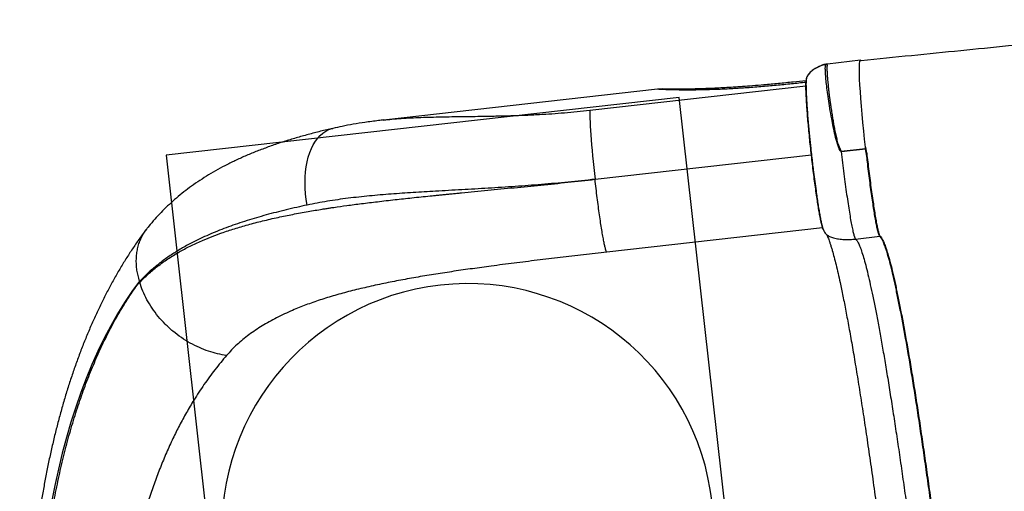
# Model space of a CAD drawing. Units: millimetres. Extents: x 3093 to 17600, y 8088 to 20948.
# Drawn here: x 5132 to 5933, y 14608 to 14991 of the extents above; entities that cross this region are included whole.
import ezdxf

# ---------------------------------------------------------------- set-up
doc = ezdxf.new("R2010")
doc.units = ezdxf.units.MM
doc.header["$LTSCALE"] = 100
doc.layers.add('OTWORY_MONTAŻOWE', color=1, linetype='Continuous')
doc.layers.add('WYLEWKI_BETONOWE', color=52, linetype='Continuous')

msp = doc.modelspace()

# ---------------------------------------------------------------- linework, layer by layer
at = {"color": 7, "linetype": 'Continuous', "lineweight": 25}
for p, q in [((5815.74, 14958.17), (5788.89, 14955.15)), ((5650.79, 14934.69), (5427.87, 14909.65)), ((5650.79, 14934.67), (5650.8, 14934.67)), ((5427.88, 14909.56), (5428.12, 14909.59)), ((5797.21, 14891.21), (5800.09, 14884.12)), ((5819.88, 14886.34), (5800.13, 14884.05)), ((5800.17, 14883.97), (5819.88, 14886.18)), ((5819.88, 14886.34), (5819.87, 14887.5)), ((5819.88, 14886.18), (5819.88, 14886.34)), ((5235.16, 14821.05), (5235.63, 14821.63)), ((5811.78, 14812.9), (5831.5, 14815.11)), ((5229.42, 14778.26), (5229.43, 14777.53))]:
    msp.add_line(p, q, dxfattribs=at)
at = {"color": 8, "linetype": 'Continuous', "lineweight": 25}
for p, q in [((5781.55, 14952.78), (5781.37, 14952.74)), ((5785.13, 14954.36), (5784.73, 14954.17)), ((5595.61, 14917.56), (5771.44, 14937.31)), ((5650.76, 14934.68), (5650.79, 14934.67)), ((5599.85, 14861.44), (5775.88, 14881.21)), ((5785, 14821.93), (5609.51, 14802.22))]:
    msp.add_line(p, q, dxfattribs=at)
at = {"color": 7, "linetype": 'Continuous', "lineweight": 25, "flags": 128}
for points in [[(5819.87, 14887.5), (5819.16, 14894.07), (5818.48, 14900.59), (5817.79, 14907.6), (5817.16, 14914.4), (5816.6, 14920.92), (5816.11, 14927.08), (5815.7, 14932.83), (5815.37, 14938.11), (5815.13, 14942.86), (5814.97, 14947.03), (5814.91, 14950.59), (5814.93, 14953.5), (5815.05, 14955.72), (5815.25, 14957.24), (5815.54, 14958.03), (5815.75, 14958.08)], [(5816.31, 14957.78), (5815.97, 14958.11), (5815.97, 14958.11), (5815.97, 14958.11)], [(5595.61, 14917.56), (5595.58, 14915.67), (5595.61, 14913.43), (5595.68, 14910.85), (5595.8, 14907.95), (5595.97, 14904.74), (5596.18, 14901.25), (5596.44, 14897.51), (5596.74, 14893.53), (5597.08, 14889.34), (5597.47, 14884.97), (5597.88, 14880.44), (5598.33, 14875.8), (5598.81, 14871.06), (5599.32, 14866.27), (5599.85, 14861.44)]]:
    msp.add_lwpolyline(points, dxfattribs=at)
at = {"color": 8, "linetype": 'Continuous', "lineweight": 25, "flags": 128}
msp.add_lwpolyline([(5365.76, 14840.53), (5364.98, 14845.14), (5364.42, 14849.74), (5364.08, 14854.31), (5363.96, 14858.82), (5364.05, 14863.24), (5364.37, 14867.55), (5364.9, 14871.71), (5365.65, 14875.71), (5366.61, 14879.51), (5367.77, 14883.11), (5369.13, 14886.46), (5370.68, 14889.56), (5372.4, 14892.38), (5374.3, 14894.91), (5376.35, 14897.13), (5378.55, 14899.03), (5380.88, 14900.59), (5383.32, 14901.81), (5385.87, 14902.68), (5386.53, 14902.84)], dxfattribs=at)
at = {"color": 7, "linetype": 'Continuous', "lineweight": 25}
for centre, radius, start, end in [((5654.12, 14904.87), 30, 86.88499, 96.42804), ((5830.38, 14825.04), 9.99, 276.40071, 277.86332)]:
    msp.add_arc(centre, radius, start, end, dxfattribs=at)
msp.add_ellipse((5383.31, 14382.8), major_axis=(-51.79, 461.1), ratio=0.503706, start_param=0.484336, end_param=2.657257, dxfattribs=at)
for points, knots in [([(6146.89, 14991.2), (6145.84, 14991.09), (6134.26, 14989.88), (6111.75, 14987.56), (6078.94, 14984.21), (6044.94, 14980.76), (6009.74, 14977.23), (5973.35, 14973.59), (5935.76, 14969.83), (5896.99, 14965.93), (5857.02, 14961.89), (5829.98, 14959.2), (5816.26, 14957.84)], [0, 0, 0, 0, 0.009515, 0.105115, 0.204339, 0.307184, 0.413647, 0.523721, 0.6374, 0.754673, 0.875536, 1, 1, 1, 1]), ([(5786.79, 14954.85), (5786.62, 14954.82), (5786.25, 14954.76), (5785.62, 14954.6), (5785.08, 14954.41), (5784.82, 14954.29), (5784.74, 14954.26)], [0, 0, 0, 0, 0.25304, 0.561603, 0.877623, 1, 1, 1, 1]), ([(5786.83, 14954.85), (5786.83, 14954.85), (5786.55, 14954.8), (5786.13, 14954.71), (5785.56, 14954.53), (5785.27, 14954.42), (5785.13, 14954.36), (5785.13, 14954.36)], [0, 0, 0, 0, 0.000028, 0.494293, 0.746176, 0.999972, 1, 1, 1, 1]), ([(5788.88, 14955.14), (5788.7, 14955.12), (5788.16, 14955.07), (5787.42, 14954.95), (5786.77, 14954.85), (5786.62, 14954.82)], [0, 0, 0, 0, 0.285475, 0.831989, 1, 1, 1, 1]), ([(5786.83, 14954.85), (5786.96, 14954.85), (5787.23, 14954.84), (5787.74, 14954.81), (5788.29, 14954.72), (5788.7, 14954.51), (5788.64, 14954.17), (5788.59, 14953.72), (5788.55, 14953.16), (5788.53, 14952.49), (5788.52, 14951.7), (5788.53, 14950.62), (5788.56, 14949.27), (5788.62, 14947.66), (5788.72, 14945.99), (5788.86, 14944.08), (5789.05, 14942.03), (5789.28, 14939.71), (5789.55, 14937.01), (5789.88, 14934.01), (5790.25, 14930.76), (5790.64, 14927.67), (5791.1, 14924.36), (5791.64, 14920.67), (5792.28, 14916.49), (5792.95, 14912.22), (5793.62, 14908.11), (5794.35, 14904.03), (5795.22, 14899.74), (5796.15, 14895.46), (5796.87, 14892.58), (5797.21, 14891.21)], [0, 0, 0, 0, 0.010422, 0.020661, 0.042764, 0.064496, 0.086235, 0.109176, 0.136554, 0.162018, 0.186601, 0.216999, 0.259117, 0.292151, 0.329004, 0.363501, 0.401966, 0.437443, 0.477924, 0.525704, 0.565695, 0.608676, 0.64373, 0.687097, 0.738776, 0.785464, 0.826746, 0.869616, 0.912949, 0.958622, 1, 1, 1, 1]), ([(5815.97, 14958.11), (5815.97, 14958.11), (5815.96, 14958.12), (5815.95, 14958.12), (5815.91, 14958.12), (5815.9, 14958.12), (5815.9, 14958.12)], [0, 0, 0, 0, 0.000189, 0.760062, 0.999811, 1, 1, 1, 1]), ([(5776.02, 14949.37), (5776.02, 14949.37), (5775.25, 14948.73), (5773.88, 14947.36), (5772.67, 14945.51), (5771.96, 14943.9), (5771.65, 14942.88), (5771.51, 14942.02), (5771.48, 14941.55), (5771.48, 14941.3), (5771.48, 14941.16), (5771.49, 14941.09), (5771.5, 14941.03), (5771.5, 14941), (5771.5, 14940.99)], [0, 0, 0, 0, 0.0000048, 0.3007532, 0.6099139, 0.730193, 0.8630419, 0.9254543, 0.9596087, 0.9777275, 0.9870038, 0.9916745, 0.9963548, 1, 1, 1, 1]), ([(5781.38, 14952.73), (5780.92, 14952.51), (5779.79, 14951.97), (5778.14, 14950.99), (5776.44, 14949.8), (5774.87, 14948.45), (5773.58, 14947.01), (5772.57, 14945.45), (5771.91, 14943.93), (5771.6, 14942.79), (5771.51, 14941.97), (5771.49, 14941.79), (5771.49, 14941.74)], [0, 0, 0, 0, 0.083362, 0.203326, 0.327336, 0.458253, 0.595697, 0.7127, 0.835655, 0.947503, 0.987493, 1, 1, 1, 1]), ([(5781.55, 14952.78), (5781.53, 14952.77), (5781.42, 14952.72), (5780.96, 14952.5), (5779.83, 14951.94), (5778.21, 14951), (5776.87, 14950.05), (5776.18, 14949.5), (5776.02, 14949.37), (5776.02, 14949.37)], [0, 0, 0, 0, 0.0103555, 0.0517955, 0.2179434, 0.5573423, 0.8969108, 0.9999918, 1, 1, 1, 1]), ([(5784.7, 14954.24), (5784.56, 14954.18), (5783.98, 14953.92), (5782.87, 14953.43), (5781.85, 14952.96), (5781.36, 14952.74)], [0, 0, 0, 0, 0.140395, 0.589189, 1, 1, 1, 1]), ([(5785.13, 14954.36), (5784.4, 14954.05), (5783.36, 14953.6), (5782.14, 14953.05), (5781.68, 14952.84), (5781.57, 14952.79), (5781.55, 14952.78)], [0, 0, 0, 0, 0.638085, 0.913293, 0.982628, 1, 1, 1, 1]), ([(5800.13, 14884.05), (5800.09, 14884.05), (5800.01, 14884.05), (5799.86, 14884.1), (5799.64, 14884.25), (5799.28, 14884.65), (5798.74, 14885.56), (5797.91, 14887.51), (5796.63, 14891.5), (5795.14, 14897.23), (5793.59, 14904.03), (5792.21, 14911.4), (5790.91, 14919.15), (5789.63, 14926.98), (5788.71, 14934.08), (5787.99, 14940.31), (5787.43, 14945.55), (5787.26, 14949.07), (5787.2, 14951.31), (5787.2, 14952.49), (5787.24, 14953.28), (5787.25, 14953.78), (5787.44, 14954.24), (5786.6, 14954.43), (5785.6, 14954.39), (5785.13, 14954.36)], [0, 0, 0, 0, 0.001056, 0.002109, 0.004195, 0.008351, 0.016609, 0.033107, 0.066049, 0.131434, 0.19662, 0.262241, 0.348977, 0.435618, 0.522933, 0.609399, 0.696488, 0.783382, 0.82876, 0.874287, 0.898282, 0.922405, 0.945287, 0.97412, 1, 1, 1, 1]), ([(5771.49, 14941.61), (5768.03, 14941.23), (5760.53, 14940.41), (5749.13, 14939.28), (5738.12, 14938.26), (5728.39, 14937.44), (5720.07, 14936.8), (5712.5, 14936.28), (5705.51, 14935.86), (5699.01, 14935.51), (5692.95, 14935.24), (5687.41, 14935.03), (5682.44, 14934.89), (5678.03, 14934.79), (5674.09, 14934.73), (5670.41, 14934.69), (5667.14, 14934.68), (5664.3, 14934.69), (5662.01, 14934.71), (5660.07, 14934.73), (5658.51, 14934.76), (5657.29, 14934.78), (5656.43, 14934.8), (5655.94, 14934.82), (5655.72, 14934.82), (5655.74, 14934.82), (5655.75, 14934.82)], [0, 0, 0, 0, 0.079573, 0.172385, 0.262568, 0.333724, 0.39753, 0.456109, 0.510653, 0.561988, 0.610722, 0.656613, 0.697474, 0.734654, 0.76904, 0.801204, 0.83537, 0.862946, 0.887942, 0.911025, 0.933073, 0.952647, 0.970524, 0.985746, 0.997206, 1, 1, 1, 1]), ([(5785.59, 14820.49), (5785.53, 14820.56), (5785.32, 14820.84), (5784.88, 14822.2), (5784.25, 14824.53), (5783.56, 14827.67), (5782.8, 14831.55), (5781.99, 14836.13), (5781.14, 14841.31), (5780.27, 14847.05), (5779.37, 14853.27), (5778.48, 14859.87), (5777.59, 14866.77), (5776.72, 14873.88), (5775.89, 14881.09), (5775.1, 14888.32), (5774.36, 14895.46), (5773.69, 14902.41), (5773.09, 14909.08), (5772.57, 14915.38), (5772.14, 14921.23), (5771.81, 14926.53), (5771.57, 14931.23), (5771.44, 14935.25), (5771.41, 14938.59), (5771.47, 14940.16), (5771.51, 14940.94)], [0, 0, 0, 0, 0.01598, 0.058571, 0.101472, 0.144318, 0.186909, 0.229836, 0.272664, 0.315255, 0.358199, 0.401018, 0.443609, 0.486561, 0.529377, 0.571968, 0.614923, 0.657741, 0.700331, 0.743283, 0.786109, 0.828699, 0.871643, 0.914481, 0.957069, 1, 1, 1, 1]), ([(5771.6, 14942.53), (5771.56, 14941.79), (5771.48, 14940.34), (5771.48, 14937.37), (5771.55, 14933.98), (5771.7, 14930.24), (5771.91, 14926.26), (5772.17, 14922.14), (5772.51, 14917.3), (5772.94, 14911.79), (5773.46, 14905.69), (5773.99, 14899.95), (5774.52, 14894.64), (5775.03, 14889.69), (5775.59, 14884.48), (5776.21, 14878.92), (5776.89, 14873.07), (5777.68, 14866.61), (5778.59, 14859.49), (5779.53, 14852.63), (5780.38, 14846.73), (5781.13, 14841.76), (5781.89, 14837.06), (5782.64, 14832.73), (5783.37, 14828.83), (5783.97, 14825.88), (5784.59, 14823.39), (5785.22, 14821.3), (5786.02, 14819.3), (5787.06, 14817.47), (5788, 14816.65), (5788.49, 14816.22)], [0, 0, 0, 0, 0.038816, 0.07632, 0.112216, 0.146507, 0.179199, 0.210293, 0.239796, 0.281058, 0.318759, 0.352906, 0.383505, 0.410952, 0.437398, 0.471611, 0.504633, 0.536465, 0.582258, 0.629863, 0.663383, 0.698309, 0.734095, 0.770454, 0.807394, 0.845345, 0.870683, 0.898633, 0.929353, 0.963051, 1, 1, 1, 1]), ([(5428.11, 14909.66), (5426.63, 14909.5), (5421.44, 14908.94), (5413.13, 14907.81), (5403.26, 14906.24), (5394.55, 14904.63), (5389.04, 14903.39), (5386.53, 14902.83)], [0, 0, 0, 0, 0.104598, 0.365821, 0.594703, 0.815233, 1, 1, 1, 1]), ([(5386.56, 14902.82), (5384.9, 14902.45), (5379.82, 14901.29), (5371.48, 14899.19), (5361.54, 14896.52), (5351.77, 14893.66), (5342.18, 14890.6), (5332.9, 14887.36), (5323.94, 14883.95), (5315.31, 14880.36), (5306.93, 14876.55), (5298.84, 14872.54), (5291.09, 14868.34), (5283.69, 14863.97), (5276.67, 14859.43), (5270.05, 14854.77), (5263.79, 14849.97), (5257.84, 14845), (5252.16, 14839.84), (5246.77, 14834.51), (5241.7, 14829.01), (5237.98, 14824.72), (5236.04, 14822.21), (5235.61, 14821.65)], [0, 0, 0, 0, 0.026715, 0.08184, 0.137328, 0.192992, 0.248547, 0.304098, 0.357681, 0.411214, 0.464356, 0.516817, 0.568356, 0.618791, 0.668009, 0.715872, 0.761919, 0.808222, 0.85379, 0.898745, 0.943222, 0.987348, 1, 1, 1, 1]), ([(5797.21, 14891.21), (5797.55, 14889.95), (5798.06, 14888.05), (5798.83, 14885.88), (5799.32, 14884.86), (5799.65, 14884.39), (5799.85, 14884.21), (5799.98, 14884.14), (5800.06, 14884.13), (5800.09, 14884.12)], [0, 0, 0, 0, 0.505705, 0.757307, 0.881602, 0.942428, 0.97184, 0.986102, 1, 1, 1, 1]), ([(5800.09, 14884.12), (5800.15, 14884.12), (5800.26, 14884.13), (5800.46, 14884.16), (5800.77, 14884.19), (5801.12, 14884.23), (5801.5, 14884.27), (5802.04, 14884.33), (5802.74, 14884.41), (5804.22, 14884.58), (5807.01, 14884.89), (5812.45, 14885.5), (5816.98, 14886.01), (5819.88, 14886.34)], [0, 0, 0, 0, 0.008029, 0.017254, 0.030824, 0.055056, 0.069368, 0.08813, 0.136965, 0.175601, 0.313588, 0.559992, 1, 1, 1, 1]), ([(5819.87, 14887.5), (5819.87, 14887.5), (5820.4, 14885.27), (5821.17, 14880.75), (5821.97, 14873.57), (5822.86, 14866.11), (5823.81, 14858.51), (5824.82, 14851.28), (5825.81, 14844.5), (5826.73, 14838.24), (5827.6, 14832.59), (5828.47, 14827.65), (5829.31, 14823.44), (5830.05, 14820.02), (5830.68, 14817.48), (5831.28, 14815.75), (5831.59, 14815.34), (5831.75, 14815.14)], [0, 0, 0, 0, 0.0000005, 0.061722, 0.1235379, 0.1964736, 0.2696414, 0.3425764, 0.4155359, 0.4887288, 0.5616894, 0.6346672, 0.7078782, 0.7808558, 0.8538261, 0.9270293, 1, 1, 1, 1]), ([(5831.5, 14815.11), (5831.34, 14815.31), (5831.02, 14815.71), (5830.42, 14817.45), (5829.79, 14819.99), (5829.05, 14823.41), (5828.21, 14827.61), (5827.34, 14832.56), (5826.47, 14838.21), (5825.55, 14844.47), (5824.55, 14851.25), (5823.54, 14858.48), (5822.59, 14866.08), (5821.72, 14873.32), (5820.97, 14880.07), (5820.24, 14884.14), (5819.88, 14886.18)], [0, 0, 0, 0, 0.0738505, 0.1479363, 0.2217865, 0.2956381, 0.3697258, 0.4435776, 0.5174041, 0.5914658, 0.6652913, 0.7391079, 0.8131602, 0.8869775, 0.9435071, 1, 1, 1, 1]), ([(5229.49, 14777.6), (5231.73, 14779.87), (5236.23, 14784.45), (5243.89, 14790.79), (5252.28, 14796.81), (5261.14, 14802.23), (5270.35, 14807.12), (5277.47, 14810.43), (5282.48, 14812.57), (5285.13, 14813.66), (5287.82, 14814.74), (5290.56, 14815.79), (5293.35, 14816.83), (5298.58, 14818.71), (5306.52, 14821.34), (5317.59, 14824.58), (5329.46, 14827.66), (5341.62, 14830.45), (5353.98, 14832.99), (5365.97, 14835.2), (5374.61, 14836.65), (5379.55, 14837.43), (5381.11, 14837.67), (5382.68, 14837.91), (5384.26, 14838.16), (5385.85, 14838.4), (5390.39, 14839.07), (5398.3, 14840.19), (5410.09, 14841.72), (5423.14, 14843.31), (5436.87, 14844.88), (5451.18, 14846.44), (5461.92, 14847.56), (5469.23, 14848.3), (5472.76, 14848.66), (5476.34, 14849.02), (5479.98, 14849.38), (5483.68, 14849.74), (5487.42, 14850.11), (5497, 14851.04), (5512.51, 14852.54), (5534.09, 14854.63), (5555.86, 14856.74), (5577.79, 14859), (5592.48, 14860.62), (5599.85, 14861.44)], [0, 0, 0, 0, 0.035976, 0.072481, 0.10955, 0.14722, 0.180895, 0.215082, 0.224124, 0.233203, 0.24232, 0.251474, 0.260666, 0.269897, 0.302457, 0.336018, 0.370593, 0.406194, 0.43838, 0.471377, 0.501089, 0.505027, 0.508976, 0.512936, 0.516907, 0.520889, 0.524882, 0.550994, 0.579617, 0.610752, 0.644402, 0.676095, 0.709737, 0.717557, 0.725476, 0.733493, 0.741608, 0.749821, 0.758133, 0.766543, 0.813309, 0.860076, 0.90665, 0.953208, 1, 1, 1, 1]), ([(5599.85, 14861.44), (5592.59, 14860.66), (5578.07, 14859.1), (5556.38, 14857.19), (5534.64, 14855.54), (5512.95, 14854.16), (5491.35, 14852.92), (5470.98, 14851.79), (5451.85, 14850.66), (5433.94, 14849.44), (5416.29, 14847.95), (5398.96, 14846.08), (5381.98, 14843.74), (5371.16, 14841.6), (5365.76, 14840.53)], [0, 0, 0, 0, 0.087076, 0.17421, 0.261289, 0.350387, 0.439542, 0.528643, 0.606375, 0.684144, 0.76187, 0.841237, 0.920655, 1, 1, 1, 1]), ([(5365.76, 14840.53), (5360.03, 14839.26), (5348.56, 14836.71), (5332.24, 14832.49), (5316.5, 14827.88), (5301.47, 14822.79), (5287.21, 14817.17), (5275.25, 14811.65), (5265.33, 14806.36), (5257.17, 14801.46), (5249.46, 14796.23), (5242.25, 14790.64), (5235.49, 14784.71), (5231.44, 14780.47), (5229.41, 14778.34)], [0, 0, 0, 0, 0.096342, 0.192746, 0.289084, 0.387911, 0.486811, 0.585632, 0.654177, 0.722749, 0.791292, 0.860852, 0.930441, 1, 1, 1, 1]), ([(5235.13, 14821.08), (5235.1, 14821.04), (5233.2, 14818.59), (5229.51, 14813.53), (5224.13, 14805.81), (5218.91, 14797.82), (5213.85, 14789.6), (5208.95, 14781.14), (5204.22, 14772.46), (5199.65, 14763.58), (5195.25, 14754.49), (5191.02, 14745.22), (5186.96, 14735.76), (5183.07, 14726.12), (5179.35, 14716.32), (5175.8, 14706.37), (5172.41, 14696.26), (5169.2, 14686.01), (5166.15, 14675.62), (5163.27, 14665.11), (5160.55, 14654.47), (5158, 14643.72), (5155.62, 14632.85), (5153.39, 14621.88), (5151.33, 14610.81), (5149.43, 14599.65), (5147.69, 14588.4), (5146.11, 14577.07), (5144.68, 14565.67), (5143.42, 14554.19), (5142.31, 14542.65), (5141.35, 14531.05), (5140.56, 14519.39), (5139.91, 14507.68), (5139.42, 14495.93), (5139.09, 14484.14), (5138.9, 14472.31), (5138.87, 14460.45), (5138.98, 14448.57), (5139.25, 14436.67), (5139.67, 14424.75), (5140.23, 14412.82), (5140.94, 14400.89), (5141.8, 14388.96), (5142.81, 14377.03), (5143.96, 14365.1), (5145.26, 14353.2), (5146.71, 14341.31), (5148.3, 14329.44), (5150.03, 14317.6), (5151.9, 14305.8), (5153.92, 14294.03), (5156.08, 14282.31), (5158.38, 14270.64), (5160.83, 14259.01), (5163.41, 14247.45), (5166.13, 14235.95), (5169, 14224.51), (5172, 14213.15), (5175.14, 14201.86), (5178.42, 14190.66), (5181.84, 14179.54), (5185.39, 14168.51), (5189.09, 14157.58), (5192.91, 14146.75), (5196.88, 14136.03), (5200.98, 14125.42), (5205.22, 14114.93), (5209.59, 14104.57), (5214.09, 14094.33), (5218.74, 14084.22), (5223.51, 14074.26), (5228.42, 14064.44), (5233.46, 14054.77), (5238.64, 14045.26), (5243.95, 14035.91), (5249.39, 14026.73), (5254.97, 14017.73), (5260.67, 14008.91), (5266.51, 14000.28), (5272.48, 13991.85), (5278.58, 13983.62), (5284.8, 13975.6), (5291.15, 13967.81), (5297.63, 13960.24), (5304.23, 13952.91), (5310.95, 13945.83), (5317.78, 13939), (5324.73, 13932.44), (5330.82, 13926.97), (5334.63, 13923.8), (5336.05, 13922.61)], [0, 0, 0, 0, 0.000156, 0.012541, 0.024925, 0.037315, 0.049694, 0.062054, 0.074384, 0.086677, 0.098925, 0.111122, 0.123264, 0.135345, 0.147363, 0.159316, 0.171202, 0.183021, 0.194771, 0.206452, 0.218066, 0.229613, 0.241094, 0.25251, 0.263863, 0.275156, 0.286389, 0.297565, 0.308686, 0.319754, 0.330773, 0.341743, 0.352669, 0.363553, 0.374398, 0.385205, 0.395979, 0.406722, 0.417438, 0.428128, 0.438797, 0.449447, 0.460082, 0.470704, 0.481317, 0.491924, 0.502527, 0.513131, 0.523737, 0.534348, 0.544969, 0.5556, 0.566247, 0.576911, 0.587596, 0.598306, 0.609042, 0.619808, 0.630607, 0.641441, 0.652314, 0.663229, 0.674187, 0.685192, 0.696247, 0.707353, 0.718513, 0.729729, 0.741004, 0.75234, 0.763738, 0.7752, 0.786728, 0.798323, 0.809987, 0.82172, 0.833522, 0.845395, 0.857337, 0.869347, 0.881426, 0.89357, 0.905777, 0.918043, 0.930364, 0.942734, 0.955146, 0.967593, 0.980066, 0.992554, 1, 1, 1, 1]), ([(5788.51, 14816.2), (5788.53, 14816.14), (5788.58, 14816.02), (5789.01, 14814.99), (5789.61, 14813.44), (5790.34, 14811.43), (5791.14, 14809.07), (5791.97, 14806.45), (5793.05, 14802.88), (5794.35, 14798.18), (5795.92, 14791.98), (5797.54, 14785.11), (5799.39, 14776.76), (5801.5, 14766.65), (5803.9, 14754.46), (5806.38, 14741.13), (5808.95, 14726.7), (5811.58, 14711.23), (5814.27, 14694.77), (5817.02, 14677.39), (5819.81, 14659.13), (5822.62, 14640.07), (5825.46, 14620.28), (5828.31, 14599.82), (5831.16, 14578.78), (5834.01, 14557.21), (5836.83, 14535.2), (5839.62, 14512.83), (5842.37, 14490.18), (5845.08, 14467.32), (5847.73, 14444.34), (5850.3, 14421.32), (5852.81, 14398.34), (5855.22, 14375.48), (5857.54, 14352.83), (5859.76, 14330.46), (5861.87, 14308.45), (5863.86, 14286.88), (5865.72, 14265.83), (5867.45, 14245.38), (5869.05, 14225.58), (5870.5, 14206.52), (5871.74, 14189.14), (5872.79, 14173.35), (5873.67, 14159.07), (5874.44, 14145.5), (5875.08, 14132.68), (5875.6, 14120.64), (5876, 14109.45), (5876.27, 14099.24), (5876.43, 14090.05), (5876.46, 14083.49), (5876.43, 14078.99), (5876.4, 14076.13), (5876.35, 14073.28), (5876.29, 14070.36), (5876.2, 14067.35), (5876.08, 14064.31), (5875.93, 14061.33), (5875.76, 14058.5), (5875.55, 14055.92), (5875.32, 14053.69), (5875.07, 14051.89), (5874.81, 14050.57), (5874.64, 14050.24), (5874.55, 14050.08)], [0, 0, 0, 0, 0.013258, 0.026332, 0.038589, 0.050028, 0.060644, 0.070434, 0.079477, 0.094936, 0.110168, 0.125172, 0.139948, 0.159496, 0.179045, 0.198594, 0.218145, 0.237696, 0.257247, 0.276799, 0.296351, 0.315903, 0.335455, 0.355008, 0.37456, 0.394113, 0.413666, 0.433219, 0.452772, 0.472326, 0.491879, 0.511432, 0.530985, 0.550538, 0.570091, 0.589644, 0.609197, 0.62875, 0.648303, 0.667855, 0.687407, 0.70696, 0.726512, 0.743271, 0.76003, 0.776788, 0.793547, 0.810304, 0.827062, 0.843706, 0.859764, 0.875571, 0.881712, 0.887815, 0.894137, 0.901203, 0.909176, 0.917934, 0.927475, 0.937797, 0.948898, 0.960556, 0.972961, 0.98611, 1, 1, 1, 1]), ([(5916.23, 14060.69), (5916.52, 14061.11), (5917.09, 14061.94), (5917.85, 14064.44), (5918.48, 14068.06), (5919.01, 14073.03), (5919.38, 14079.15), (5919.62, 14086.39), (5919.73, 14094.73), (5919.71, 14104.14), (5919.54, 14114.63), (5919.19, 14126.15), (5918.68, 14138.67), (5918.02, 14152.13), (5917.23, 14166.46), (5916.32, 14181.63), (5915.29, 14197.62), (5914.12, 14214.41), (5912.81, 14231.92), (5911.37, 14250.07), (5909.8, 14268.78), (5908.09, 14288), (5906.27, 14307.7), (5904.38, 14327.84), (5902.4, 14348.37), (5900.33, 14369.17), (5898.17, 14390.15), (5895.92, 14411.26), (5893.58, 14432.44), (5891.17, 14453.68), (5888.7, 14474.9), (5886.19, 14496), (5883.64, 14516.89), (5881.09, 14537.5), (5878.51, 14557.79), (5875.87, 14577.72), (5873.22, 14597.25), (5870.56, 14616.28), (5867.93, 14634.72), (5865.35, 14652.51), (5862.8, 14669.61), (5860.26, 14686), (5857.75, 14701.63), (5855.27, 14716.44), (5852.84, 14730.35), (5850.48, 14743.31), (5848.2, 14755.29), (5846.02, 14766.28), (5843.92, 14776.26), (5841.92, 14785.18), (5840.01, 14793), (5838.23, 14799.43), (5836.62, 14804.61), (5835.18, 14808.68), (5833.85, 14811.8), (5832.61, 14814.06), (5831.87, 14814.76), (5831.5, 14815.11)], [0, 0, 0, 0, 0.0161267, 0.0322533, 0.0506526, 0.0691099, 0.0875967, 0.1060836, 0.1245408, 0.1429401, 0.1613395, 0.1797968, 0.1982836, 0.2167705, 0.2352278, 0.2536272, 0.2720264, 0.2904836, 0.3089704, 0.3274572, 0.3459144, 0.3643136, 0.3827132, 0.4011708, 0.4196579, 0.4381451, 0.4566027, 0.4750023, 0.4934014, 0.5118585, 0.5303451, 0.5488317, 0.5672888, 0.5856878, 0.6040872, 0.6225445, 0.6410314, 0.6595183, 0.6779756, 0.696375, 0.7147741, 0.7332313, 0.751718, 0.7702047, 0.7886619, 0.8070611, 0.8254599, 0.8439168, 0.8624031, 0.8808895, 0.8993464, 0.9177452, 0.9341755, 0.9506367, 0.9671084, 0.9835697, 1, 1, 1, 1]), ([(5831.75, 14815.14), (5832.12, 14814.79), (5832.87, 14814.09), (5834.1, 14811.83), (5835.44, 14808.71), (5836.87, 14804.64), (5838.48, 14799.47), (5840.26, 14793.03), (5842.17, 14785.21), (5844.18, 14776.29), (5846.27, 14766.31), (5848.45, 14755.32), (5850.73, 14743.34), (5853.09, 14730.38), (5855.52, 14716.47), (5858, 14701.66), (5860.51, 14686.03), (5863.06, 14669.64), (5865.6, 14652.54), (5868.18, 14634.75), (5870.82, 14616.31), (5873.47, 14597.28), (5876.13, 14577.75), (5878.76, 14557.82), (5881.35, 14537.53), (5883.9, 14516.92), (5886.44, 14496.03), (5888.95, 14474.93), (5891.42, 14453.71), (5893.83, 14432.47), (5896.17, 14411.29), (5898.42, 14390.18), (5900.58, 14369.2), (5902.65, 14348.39), (5904.63, 14327.87), (5906.53, 14307.72), (5908.34, 14288.02), (5910.05, 14268.81), (5911.62, 14250.1), (5913.06, 14231.94), (5914.37, 14214.43), (5915.54, 14197.65), (5916.58, 14181.65), (5917.49, 14166.48), (5918.28, 14152.15), (5918.93, 14138.7), (5919.44, 14126.18), (5919.79, 14114.65), (5919.96, 14104.16), (5919.98, 14094.75), (5919.88, 14086.42), (5919.64, 14079.18), (5919.26, 14073.06), (5918.74, 14068.08), (5918.11, 14064.46), (5917.34, 14061.96), (5916.77, 14061.13), (5916.48, 14060.72)], [0, 0, 0, 0, 0.0164301, 0.0328912, 0.0493627, 0.0658238, 0.0822539, 0.1006528, 0.1191097, 0.1375961, 0.1560826, 0.1745394, 0.1929383, 0.2113376, 0.2297949, 0.2482818, 0.2667686, 0.2852259, 0.3036252, 0.3220245, 0.3404818, 0.3589687, 0.3774556, 0.395913, 0.4143123, 0.4327114, 0.4511684, 0.469655, 0.4881415, 0.5065986, 0.5249976, 0.5433972, 0.5618548, 0.5803419, 0.598829, 0.6172866, 0.6356862, 0.6540855, 0.6725428, 0.6910297, 0.7095166, 0.7279739, 0.7463733, 0.7647727, 0.7832301, 0.801717, 0.8202039, 0.8386613, 0.8570607, 0.8754599, 0.8939171, 0.9124039, 0.9308907, 0.9493479, 0.9677472, 0.9838736, 1, 1, 1, 1]), ([(5609.51, 14802.22), (5603.17, 14801.5), (5590.48, 14800.07), (5571.54, 14797.86), (5552.69, 14795.61), (5533.94, 14793.29), (5516.39, 14791.02), (5500.07, 14788.8), (5485.04, 14786.64), (5470.32, 14784.38), (5455.89, 14782), (5441.78, 14779.47), (5427.86, 14776.73), (5414.22, 14773.77), (5400.95, 14770.56), (5388.26, 14767.11), (5376.13, 14763.38), (5364.57, 14759.35), (5352.7, 14754.61), (5340.73, 14749.03), (5328.91, 14742.43), (5318.17, 14735.14), (5308.4, 14727.18), (5302.81, 14721.2), (5300.02, 14718.21)], [0, 0, 0, 0, 0.049252, 0.098537, 0.147981, 0.197709, 0.247841, 0.289643, 0.331248, 0.372722, 0.414134, 0.45555, 0.497038, 0.539707, 0.581897, 0.623684, 0.665148, 0.706367, 0.747425, 0.798449, 0.849043, 0.899381, 0.949641, 1, 1, 1, 1]), ([(5229.41, 14778.34), (5229.4, 14778.45), (5229.38, 14778.58), (5229.34, 14778.7), (5229.33, 14778.73)], [0, 0, 0, 0, 0.783872, 1, 1, 1, 1]), ([(5320.98, 13963.06), (5317.55, 13966.12), (5310.71, 13972.2), (5300.63, 13982.39), (5290.73, 13993.29), (5281.04, 14004.99), (5271.54, 14017.47), (5262.25, 14030.7), (5253.22, 14044.63), (5244.46, 14059.2), (5236.02, 14074.39), (5227.88, 14090.18), (5220.04, 14106.59), (5212.53, 14123.59), (5205.35, 14141.11), (5198.55, 14159.08), (5192.14, 14177.46), (5186.12, 14196.24), (5180.5, 14215.42), (5175.28, 14234.95), (5170.48, 14254.78), (5166.12, 14274.86), (5162.19, 14295.17), (5158.71, 14315.66), (5155.68, 14336.27), (5153.12, 14356.95), (5151.03, 14377.69), (5149.41, 14398.45), (5148.26, 14419.2), (5147.58, 14439.88), (5147.38, 14460.42), (5147.66, 14480.83), (5148.42, 14501.03), (5149.65, 14520.98), (5151.35, 14540.63), (5153.52, 14559.97), (5156.17, 14579), (5159.28, 14597.67), (5162.84, 14615.92), (5166.84, 14633.65), (5171.27, 14650.86), (5176.14, 14667.54), (5181.44, 14683.69), (5187.16, 14699.28), (5193.28, 14714.25), (5199.77, 14728.52), (5206.63, 14742.08), (5213.86, 14754.9), (5221.44, 14767.07), (5226.75, 14774.52), (5229.42, 14778.26)], [0, 0, 0, 0, 0.022259, 0.044311, 0.066194, 0.087948, 0.109613, 0.13123, 0.152729, 0.174004, 0.195097, 0.216052, 0.236913, 0.257728, 0.278466, 0.299002, 0.319383, 0.339657, 0.359874, 0.380083, 0.400169, 0.420192, 0.440203, 0.460186, 0.480101, 0.5, 0.519898, 0.539813, 0.559797, 0.579807, 0.59983, 0.619917, 0.640125, 0.660341, 0.680616, 0.700997, 0.721533, 0.742272, 0.763086, 0.783947, 0.804902, 0.825995, 0.84727, 0.86877, 0.890387, 0.912052, 0.933805, 0.955688, 0.97774, 1, 1, 1, 1]), ([(5300.02, 14718.2), (5297.62, 14718.6), (5292.75, 14719.42), (5285.35, 14721.58), (5277.88, 14724.48), (5270.47, 14728.18), (5263.27, 14732.65), (5256.44, 14737.82), (5250.12, 14743.61), (5244.43, 14749.9), (5239.45, 14756.57), (5235.28, 14763.47), (5231.86, 14770.46), (5230.24, 14775.2), (5229.43, 14777.53)], [0, 0, 0, 0, 0.078417, 0.159285, 0.242239, 0.326844, 0.412608, 0.498994, 0.585442, 0.67139, 0.756295, 0.839653, 0.921015, 1, 1, 1, 1]), ([(5300.13, 14718.19), (5296.93, 14714.41), (5290.64, 14706.97), (5281.78, 14694.81), (5275.14, 14684.66), (5270.44, 14676.9), (5267.47, 14671.77), (5264.59, 14666.58), (5261.8, 14661.35), (5259.1, 14656.06), (5255.52, 14648.74), (5251.18, 14639.24), (5246.23, 14627.38), (5241.64, 14615.29), (5237.41, 14603), (5233.52, 14590.53), (5229.98, 14577.91), (5226.39, 14563.63), (5222.9, 14547.59), (5219.65, 14529.67), (5217, 14511.55), (5214.9, 14493.29), (5213.98, 14480.91), (5213.52, 14474.76)], [0, 0, 0, 0, 0.071218, 0.140364, 0.207452, 0.23325, 0.258734, 0.283905, 0.308763, 0.33331, 0.357547, 0.40876, 0.459102, 0.508586, 0.557223, 0.605029, 0.652019, 0.698206, 0.760387, 0.821611, 0.881923, 0.94137, 1, 1, 1, 1])]:
    msp.add_open_spline(points, degree=3, knots=knots, dxfattribs=at)
at = {"color": 8, "linetype": 'Continuous', "lineweight": 25}
for points, knots in [([(5788.89, 14955.15), (5788.65, 14955.12), (5788.09, 14955.05), (5787.28, 14954.92), (5786.83, 14954.85)], [0, 0, 0, 0, 0.4391433, 1, 1, 1, 1]), ([(5771.48, 14940.22), (5767.59, 14939.8), (5759.49, 14938.92), (5747.2, 14937.74), (5734.61, 14936.64), (5722.31, 14935.71), (5710.36, 14934.98), (5700.04, 14934.49), (5691.12, 14934.2), (5683.58, 14934.04), (5675.97, 14933.98), (5669.73, 14934.01), (5664.84, 14934.1), (5661.16, 14934.19), (5657.63, 14934.31), (5654.7, 14934.43), (5652.61, 14934.54), (5651.1, 14934.64), (5650.88, 14934.67), (5650.76, 14934.68)], [0, 0, 0, 0, 0.08162, 0.169613, 0.25804, 0.346457, 0.429796, 0.513109, 0.570034, 0.627003, 0.683868, 0.748851, 0.781952, 0.815042, 0.854597, 0.894813, 0.926323, 0.958454, 1, 1, 1, 1]), ([(5428.12, 14909.59), (5430.26, 14909.85), (5437.32, 14910.7), (5450.07, 14911.46), (5466.29, 14912.09), (5483.05, 14912.4), (5500.2, 14912.6), (5515.83, 14912.82), (5529.87, 14913.15), (5542.19, 14913.56), (5553.85, 14914.11), (5564.79, 14914.77), (5575, 14915.54), (5585.28, 14916.45), (5592.17, 14917.19), (5595.61, 14917.56)], [0, 0, 0, 0, 0.045939, 0.151226, 0.256626, 0.361916, 0.464307, 0.566693, 0.636229, 0.705803, 0.775333, 0.831297, 0.88726, 0.94363, 1, 1, 1, 1]), ([(5229.33, 14778.73), (5228.89, 14780.2), (5228.02, 14783.14), (5227.18, 14787.62), (5226.7, 14792.12), (5226.64, 14796.56), (5226.97, 14800.87), (5227.69, 14805.07), (5228.81, 14809.17), (5230.31, 14813.09), (5232.2, 14816.75), (5233.82, 14819.4), (5234.92, 14820.75), (5235.16, 14821.05)], [0, 0, 0, 0, 0.096128, 0.192255, 0.291176, 0.390096, 0.486224, 0.582351, 0.681272, 0.780192, 0.876321, 0.972449, 1, 1, 1, 1]), ([(5788.52, 14816.27), (5789.17, 14815.84), (5790.83, 14814.75), (5794.09, 14813.72), (5798.13, 14812.89), (5802.6, 14812.5), (5807.2, 14812.48), (5810.27, 14812.76), (5811.78, 14812.9)], [0, 0, 0, 0, 0.097567, 0.248567, 0.423914, 0.61469, 0.810095, 1, 1, 1, 1])]:
    msp.add_open_spline(points, degree=3, knots=knots, dxfattribs=at)
at = {"color": 7, "linetype": 'Continuous', "lineweight": 25}
for points in [[(5800.17, 14883.97), (5800.52, 14880.93), (5801.21, 14874.87), (5802.31, 14865.94), (5803.43, 14857.3), (5804.56, 14849.11), (5805.68, 14841.48), (5806.77, 14834.55), (5807.81, 14828.41), (5808.79, 14823.18), (5809.7, 14818.93), (5810.5, 14815.76), (5811.22, 14813.6), (5811.59, 14813.13), (5811.78, 14812.9)], [(5609.51, 14802.22), (5609.36, 14802.42), (5609.04, 14802.81), (5608.45, 14804.62), (5607.78, 14807.27), (5607.03, 14810.82), (5606.21, 14815.18), (5605.34, 14820.29), (5604.43, 14826.07), (5603.5, 14832.43), (5602.56, 14839.25), (5601.63, 14846.44), (5600.72, 14853.88), (5600.14, 14858.92), (5599.85, 14861.44)], [(5811.78, 14812.9), (5812.18, 14812.51), (5812.99, 14811.73), (5814.36, 14809.15), (5815.84, 14805.55), (5817.43, 14800.83), (5819.12, 14795.03), (5820.92, 14788.17), (5822.81, 14780.26), (5824.79, 14771.33), (5826.86, 14761.41), (5829, 14750.52), (5831.22, 14738.7), (5833.5, 14725.98), (5835.84, 14712.4), (5838.23, 14698.01), (5840.66, 14682.83), (5843.13, 14666.93), (5845.64, 14650.33), (5848.16, 14633.11), (5850.7, 14615.29), (5853.25, 14596.95), (5855.79, 14578.13), (5858.33, 14558.88), (5860.86, 14539.27), (5863.36, 14519.35), (5865.83, 14499.19), (5868.26, 14478.83), (5870.65, 14458.35), (5872.99, 14437.8), (5875.27, 14417.25), (5877.48, 14396.75), (5879.62, 14376.36), (5881.69, 14356.15), (5883.67, 14336.17), (5885.56, 14316.49), (5887.35, 14297.16), (5889.04, 14278.24), (5890.63, 14259.79), (5892.1, 14241.86), (5893.46, 14224.5), (5894.7, 14207.77), (5895.82, 14191.71), (5896.82, 14176.37), (5897.68, 14161.8), (5898.41, 14148.04), (5899.01, 14135.14), (5899.47, 14123.12), (5899.79, 14112.03), (5899.98, 14101.89), (5900.03, 14092.75), (5899.94, 14084.62), (5899.71, 14077.53), (5899.34, 14071.5), (5898.84, 14066.54), (5898.2, 14062.7), (5897.44, 14059.88), (5896.82, 14058.94), (5896.51, 14058.48)]]:
    msp.add_open_spline(points, degree=3, dxfattribs=at)
at = {"layer": 'OTWORY_MONTAŻOWE'}
msp.add_arc((5496.31, 14576.63), 200, 6.4, 186.4, dxfattribs=at)
at = {"layer": 'WYLEWKI_BETONOWE'}
for p, q in [((5668.25, 14927.97), (5250.86, 14881.15)), ((5781.94, 13914.33), (5668.25, 14927.97)), ((5250.86, 14881.15), (5364.56, 13867.51))]:
    msp.add_line(p, q, dxfattribs=at)

doc.saveas('drawing.dxf')
